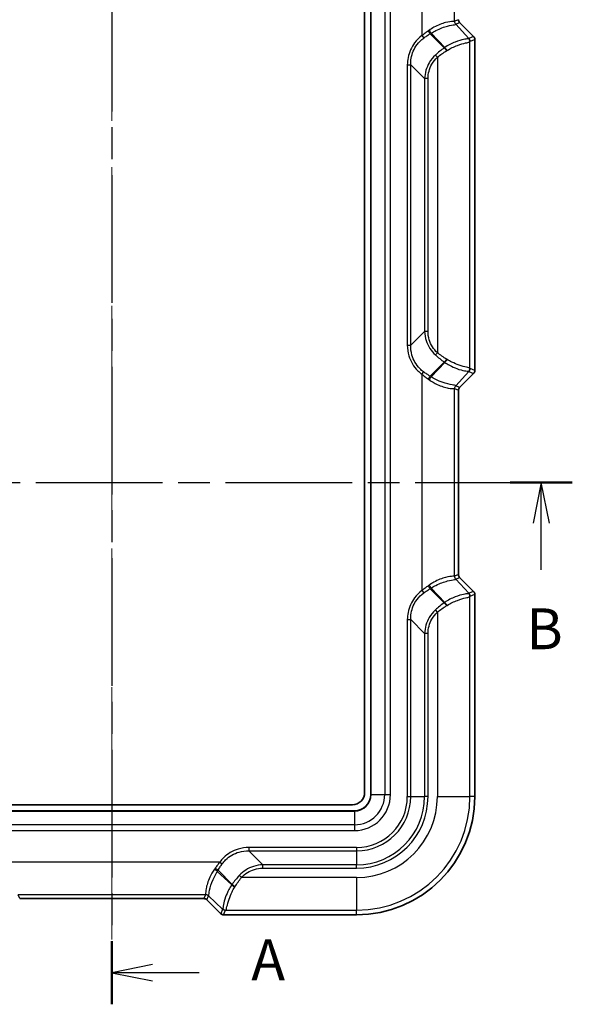
# Model space of a CAD drawing. Units: millimetres. Extents: x 0 to 5875, y 0 to 563.
# Drawn here: x 1043 to 1110, y 236 to 357 of the extents above; entities that cross this region are included whole.
import ezdxf

# ---------------------------------------------------------------- set-up
doc = ezdxf.new("R2010")
doc.units = ezdxf.units.MM
doc.header["$LTSCALE"] = 2
doc.linetypes.add('CHAIN', pattern=[0.3543, 0.2362, -0.0295, 0.0591, -0.0295])
for name, color, linetype, lineweight in [('Centerline (ISO)', 131, 'Continuous', 18), ('Section Line (ISO)', 7, 'CHAIN', 25), ('Visible (ISO)', 7, 'Continuous', 35), ('Visible Narrow (ISO)', 7, 'Continuous', 25)]:
    doc.layers.add(name, color=color, linetype=linetype, lineweight=lineweight)
doc.styles.add('Note Text (TK)', font='txt')

# ---------------------------------------------------------------- blocks, each defined once
blk = doc.blocks.new('2dTransSection0')
at = {"layer": 'Section Line (ISO)', "linetype": 'CHAIN', "ltscale": 16.559364}
blk.add_line((140.509, 223.746), (140.509, 126.007), dxfattribs=at)
at = {"layer": 'Section Line (ISO)', "linetype": 'Continuous', "lineweight": 50}
blk.add_line((140.509, 129.874), (140.509, 126.007), dxfattribs=at)
at = {"layer": 'Section Line (ISO)', "linetype": 'Continuous'}
for p, q in [((143.009, 128.441), (140.509, 127.941)), ((143.009, 127.941), (140.509, 127.941)), ((140.509, 127.941), (143.009, 127.441)), ((145.87, 127.941), (143.009, 127.941))]:
    blk.add_line(p, q, dxfattribs=at)
at = {"layer": 'Section Line (ISO)', "insert": (149.057, 126.698), "char_height": 2.5, "attachment_point": 7, "style": 'Note Text (TK)'}
blk.add_mtext('A', dxfattribs=at)
blk = doc.blocks.new('2dTransSection1')
at = {"layer": 'Section Line (ISO)', "linetype": 'CHAIN', "ltscale": 16.409206}
blk.add_line((112.601, 157.985), (168.739, 157.985), dxfattribs=at)
at = {"layer": 'Section Line (ISO)', "linetype": 'Continuous', "lineweight": 50}
for p, q in [((112.601, 157.985), (116.415, 157.985)), ((164.925, 157.985), (168.739, 157.985))]:
    blk.add_line(p, q, dxfattribs=at)
at = {"layer": 'Section Line (ISO)', "linetype": 'Continuous'}
for p, q in [((114.508, 157.985), (114.008, 155.485)), ((114.508, 155.485), (114.508, 157.985)), ((115.008, 155.485), (114.508, 157.985)), ((166.832, 157.985), (166.332, 155.485)), ((166.832, 155.485), (166.832, 157.985)), ((167.332, 155.485), (166.832, 157.985)), ((114.508, 152.634), (114.508, 155.485)), ((166.832, 152.634), (166.832, 155.485))]:
    blk.add_line(p, q, dxfattribs=at)
at = {"layer": 'Section Line (ISO)', "char_height": 2.5, "attachment_point": 7, "style": 'Note Text (TK)'}
for insert in [(113.589, 146.985), (165.913, 146.985)]:
    blk.add_mtext('B', dxfattribs=dict(at, insert=insert))

msp = doc.modelspace()

# ---------------------------------------------------------------- linework, layer by layer
at = {"layer": 'Centerline (ISO)', "linetype": 'CHAIN', "ltscale": 23.990969}
msp.add_line((1054.0185, 423.6239), (1054.0185, 243.97), dxfattribs=at)
at = {"layer": 'Visible (ISO)'}
for p, q in [((1085.0185, 405.9699), (1085.0185, 261.9699)), ((1085.7685, 406.2199), (1085.7685, 261.7199)), ((1096.6648, 356.3236), (1098.3721, 354.6163)), ((1098.5184, 313.6769), (1098.5184, 354.2629)), ((1098.3721, 313.3236), (1096.6648, 311.6163)), ((1096.5184, 311.263), (1096.5184, 288.6768)), ((1096.6648, 288.3236), (1098.3721, 286.6163)), ((1098.5184, 261.4699), (1098.5184, 286.2629)), ((1083.7685, 259.7199), (1024.2685, 259.7199)), ((1083.5185, 260.4699), (1024.5185, 260.4699)), ((1065.3116, 248.97), (1042.7254, 248.97)), ((1067.3721, 247.1164), (1065.6649, 248.8236)), ((1067.7255, 246.97), (1084.0185, 246.97))]:
    msp.add_line(p, q, dxfattribs=at)
for centre, radius, start, end in [((1097.018, 356.6768), 0.4996, 179.998629, 225.001371), ((1098.0187, 354.2629), 0.4997, 359.999086, 45.000914), ((1098.0187, 313.6769), 0.4997, 314.999086, 0.000914), ((1097.018, 311.263), 0.4996, 134.998629, 180.001371), ((1097.018, 288.6768), 0.4996, 179.998629, 225.001371), ((1098.0187, 286.2629), 0.4997, 359.999086, 45.000914), ((1083.5185, 261.9699), 1.5, 270, 0), ((1083.7685, 261.7199), 2, 270, 0), ((1084.0185, 261.4699), 14.4999, 270, 0), ((1065.3116, 248.4704), 0.4996, 44.998629, 90.001371), ((1067.7255, 247.4697), 0.4997, 224.999086, 270.000914)]:
    msp.add_arc(centre, radius, start, end, dxfattribs=at)
at = {"layer": 'Visible Narrow (ISO)'}
for p, q in [((1085.7978, 261.7199), (1085.7978, 406.2199)), ((1087.4756, 406.2199), (1087.4756, 261.7199)), ((1088.1827, 261.7199), (1088.1827, 406.2199)), ((1092.0376, 381.2172), (1092.0376, 354.7226)), ((1096.0352, 356.4757), (1096.0352, 379.4641)), ((1096.5184, 356.6768), (1096.0392, 356.4784)), ((1096.1855, 356.125), (1096.6647, 356.3235)), ((1097.8034, 354.3807), (1096.1855, 356.125)), ((1096.6647, 356.3235), (1096.6648, 356.3236)), ((1096.6647, 356.3235), (1098.372, 354.6162)), ((1094.7782, 353.217), (1093.0463, 354.9489)), ((1093.1814, 355.0318), (1094.8305, 353.2537)), ((1092.0376, 354.7226), (1092.2544, 354.428)), ((1098.372, 354.6162), (1097.8034, 354.3807)), ((1097.9304, 313.948), (1097.9304, 353.9918)), ((1097.9498, 354.0274), (1098.5184, 354.2629)), ((1098.372, 354.6162), (1098.3721, 354.6163)), ((1098.5184, 354.2629), (1098.5184, 354.2629)), ((1098.5184, 354.2629), (1098.5184, 313.6769)), ((1093.9329, 352.0749), (1093.6846, 352.341)), ((1090.2509, 351.1635), (1090.6669, 351.1635)), ((1090.2509, 351.1635), (1090.2509, 316.7763)), ((1090.6669, 316.7763), (1090.6669, 351.1635)), ((1090.6669, 351.1635), (1092.3701, 349.4604)), ((1093.9329, 352.0749), (1093.9329, 315.8649)), ((1092.7861, 349.4604), (1092.3701, 349.4604)), ((1092.3701, 349.4604), (1092.3701, 318.4795)), ((1092.7861, 318.4795), (1092.7861, 349.4604)), ((1092.3701, 318.4795), (1090.6669, 316.7763)), ((1092.7861, 318.4795), (1092.3701, 318.4795)), ((1090.2509, 316.7763), (1090.6669, 316.7763)), ((1093.9329, 315.8649), (1093.6846, 315.5989)), ((1093.0463, 312.9909), (1094.7782, 314.7228)), ((1094.8305, 314.6861), (1093.1814, 312.908)), ((1098.5184, 313.6769), (1097.9498, 313.9125)), ((1092.0376, 313.2172), (1092.2544, 313.5118)), ((1092.0376, 313.2172), (1092.0376, 286.7226)), ((1096.1855, 311.8148), (1097.8034, 313.5591)), ((1098.372, 313.3236), (1096.6647, 311.6163)), ((1097.8034, 313.5591), (1098.372, 313.3236)), ((1098.372, 313.3236), (1098.3721, 313.3236)), ((1098.5184, 313.6769), (1098.5184, 313.6769)), ((1096.0352, 288.4757), (1096.0352, 311.4641)), ((1096.0392, 311.4615), (1096.5184, 311.263)), ((1096.6647, 311.6163), (1096.1855, 311.8148)), ((1096.6647, 311.6163), (1096.6648, 311.6163)), ((1096.5184, 311.263), (1096.5184, 311.263)), ((1096.5184, 311.263), (1096.5184, 288.6768)), ((1096.5184, 288.6768), (1096.0392, 288.4784)), ((1096.5184, 288.6768), (1096.5184, 288.6768)), ((1096.1855, 288.125), (1096.6647, 288.3235)), ((1097.8034, 286.3807), (1096.1855, 288.125)), ((1096.6647, 288.3235), (1096.6648, 288.3236)), ((1096.6647, 288.3235), (1098.372, 286.6162)), ((1092.0376, 286.7226), (1092.2544, 286.428)), ((1094.7782, 285.217), (1093.0463, 286.9489)), ((1093.1814, 287.0318), (1094.8305, 285.2537)), ((1098.372, 286.6162), (1097.8034, 286.3807)), ((1097.9304, 261.4699), (1097.9304, 285.9918)), ((1097.9498, 286.0274), (1098.5184, 286.2629)), ((1098.372, 286.6162), (1098.3721, 286.6163)), ((1098.5184, 286.2629), (1098.5184, 286.2629)), ((1098.5184, 286.2629), (1098.5184, 261.4699)), ((1093.9329, 284.0749), (1093.6846, 284.341)), ((1093.9329, 284.0749), (1093.9329, 261.4699)), ((1090.2509, 283.1635), (1090.2509, 261.4699)), ((1090.2509, 283.1635), (1090.6669, 283.1635)), ((1090.6669, 261.4699), (1090.6669, 283.1635)), ((1090.6669, 283.1635), (1092.3701, 281.4604)), ((1092.7861, 281.4604), (1092.3701, 281.4604)), ((1092.3701, 281.4604), (1092.3701, 261.4699)), ((1092.7861, 261.4699), (1092.7861, 281.4604)), ((1085.7978, 261.7199), (1085.7685, 261.7199)), ((1085.7978, 261.7199), (1087.4756, 261.7199)), ((1087.4756, 261.7199), (1088.1827, 261.7199)), ((1090.2509, 261.4699), (1090.6669, 261.4699)), ((1090.6669, 261.4699), (1092.3701, 261.4699)), ((1092.7861, 261.4699), (1092.3701, 261.4699)), ((1093.9329, 261.4699), (1097.9304, 261.4699)), ((1098.5184, 261.4699), (1097.9304, 261.4699)), ((1098.5184, 261.4699), (1098.5184, 261.4699)), ((1024.2685, 259.6906), (1083.7685, 259.6906)), ((1083.7685, 259.6906), (1083.7685, 259.7199)), ((1083.7685, 259.6906), (1083.7685, 258.0128)), ((1083.7685, 258.0128), (1024.2685, 258.0128)), ((1024.2685, 257.3057), (1083.7685, 257.3057)), ((1083.7685, 258.0128), (1083.7685, 257.3057)), ((1084.0185, 255.2375), (1070.8249, 255.2375)), ((1070.8249, 255.2375), (1070.8249, 254.8215)), ((1070.8249, 254.8215), (1084.0185, 254.8215)), ((1072.5281, 253.1184), (1070.8249, 254.8215)), ((1084.0185, 255.2375), (1084.0185, 254.8215)), ((1084.0185, 254.8215), (1084.0185, 253.1184)), ((1067.2658, 253.4508), (1040.7712, 253.4508)), ((1067.2658, 253.4508), (1067.5604, 253.234)), ((1068.7347, 250.6579), (1066.9566, 252.3071)), ((1067.0395, 252.4421), (1068.7714, 250.7103)), ((1072.5281, 252.7023), (1072.5281, 253.1184)), ((1084.0185, 253.1184), (1072.5281, 253.1184)), ((1072.5281, 252.7023), (1084.0185, 252.7023)), ((1084.0185, 252.7023), (1084.0185, 253.1184)), ((1069.9135, 251.5555), (1069.6474, 251.8038)), ((1084.0185, 251.5555), (1069.9135, 251.5555)), ((1084.0185, 251.5555), (1084.0185, 247.558)), ((1042.5243, 249.4532), (1065.5127, 249.4532)), ((1042.7254, 248.97), (1042.5269, 249.4492)), ((1042.7254, 248.97), (1042.7254, 248.97)), ((1065.3116, 248.97), (1042.7254, 248.97)), ((1065.51, 249.4492), (1065.3116, 248.97)), ((1065.3116, 248.97), (1065.3116, 248.97)), ((1065.6649, 248.8237), (1065.8634, 249.3029)), ((1065.6649, 248.8237), (1065.6649, 248.8236)), ((1067.3722, 247.1164), (1065.6649, 248.8237)), ((1065.8634, 249.3029), (1067.6077, 247.685)), ((1067.6077, 247.685), (1067.3722, 247.1164)), ((1067.7255, 246.97), (1067.9611, 247.5386)), ((1067.9966, 247.558), (1084.0185, 247.558)), ((1084.0185, 246.97), (1084.0185, 247.558)), ((1067.3722, 247.1164), (1067.3721, 247.1164)), ((1067.7255, 246.97), (1067.7255, 246.97)), ((1084.0185, 246.97), (1067.7255, 246.97)), ((1084.0185, 246.97), (1084.0185, 246.97))]:
    msp.add_line(p, q, dxfattribs=at)
for centre, radius in [((1083.7685, 261.7199), 4.4142), ((1083.7685, 261.7199), 3.7071), ((1083.7685, 261.7199), 2.0293), ((1084.0185, 261.4699), 14.4999), ((1084.0185, 261.4699), 6.2324), ((1084.0185, 261.4699), 8.7676), ((1084.0185, 261.4699), 8.3516), ((1084.0185, 261.4699), 6.6484), ((1084.0185, 261.4699), 9.9144), ((1084.0185, 261.4699), 13.9119)]:
    msp.add_arc(centre, radius, 270, 0, dxfattribs=at)
for centre, major_axis, ratio, start_param, end_param in [((1095.8778, 350.0437), (0.1649, 6.4354), 0.03493649, 0.0155299, 0.03296184), ((1096.5349, 356.4757), (0.3338, -0.3723), 0.99890201, 3.98204692, 4.77961815), ((1096.5389, 356.4784), (0.1913, -0.4619), 0.99928642, 4.31994221, 5.10483575), ((1096.3775, 350.0437), (0.1939, -6.0911), 0.00480167, 3.06734286, 3.08477479), ((1097.0188, 356.6772), (-0.4624, -0.1915), 0.99900138, 5.89073854, 6.67563207), ((1092.0376, 359.1028), (-2.9568, -4.2352), 0.63608815, 1.02515595, 1.05583767), ((1092.902, 355.2972), (0.2569, -0.429), 0.16560829, 4.61355467, 5.55433954), ((1093.0371, 355.3801), (0.2662, -0.4232), 0.18933006, 4.5938637, 5.55044272), ((1092.1819, 358.7545), (3.6839, 3.9625), 0.65221649, 4.29390515, 4.32458687), ((1097.3246, 349.0226), (0.4673, 5.3609), 0.08516733, 6.25748526, 6.36298937), ((1097.4307, 353.9918), (0.4769, -0.1503), 0.99331994, 0.30725252, 1.17085106), ((1097.4501, 354.0274), (0.1913, -0.4619), 0.99928642, 1.17834956, 1.96324309), ((1097.8242, 349.0226), (-0.1282, -5.0053), 0.03493649, 3.15712256, 3.26262667), ((1098.0182, 354.2627), (0.4621, 0.1914), 0.99957163, 5.89073854, 6.67563207), ((1093.7886, 355.9723), (-2.8652, -3.082), 0.65221649, 1.24567106, 1.26131011), ((1094.9224, 352.8687), (0.2846, -0.4111), 0.23555078, 1.40918977, 2.39950376), ((1094.9748, 352.9054), (0.289, -0.408), 0.24662044, 1.39787993, 2.39689883), ((1093.9329, 355.624), (3.5799, 2.7696), 0.64429865, 4.53661826, 4.55225731), ((1094.9224, 315.0711), (0.2846, 0.4111), 0.23555078, 3.88368155, 4.87399554), ((1094.9748, 315.0345), (0.289, 0.408), 0.24662044, 3.88628648, 4.88530538), ((1093.9329, 312.3158), (-3.5799, 2.7696), 0.64429865, 4.87252066, 4.8881597), ((1093.7886, 311.9675), (2.8652, -3.082), 0.65221649, 1.88028255, 1.89592159), ((1097.4307, 313.948), (0.4769, 0.1503), 0.99331994, 5.11233425, 5.97593279), ((1097.4501, 313.9125), (0.1913, 0.4619), 0.99928642, 4.31994221, 5.10483575), ((1097.8242, 318.9172), (0.1282, -5.0053), 0.03493649, 6.16215129, 6.2676554), ((1092.902, 312.6426), (0.2569, 0.429), 0.16560829, 0.72884577, 1.66963064), ((1092.0376, 308.837), (2.9568, -4.2352), 0.63608815, 2.08575499, 2.11643671), ((1093.0371, 312.5597), (0.2662, 0.4232), 0.18933006, 0.73274259, 1.6893216), ((1092.1819, 309.1853), (-3.6839, 3.9625), 0.65221649, 5.10019109, 5.13087281), ((1097.3246, 318.9172), (-0.4673, 5.3609), 0.08516733, 3.06178859, 3.1672927), ((1098.0182, 313.6772), (0.4621, -0.1914), 0.99957163, 5.89073854, 6.67563207), ((1096.5349, 311.4641), (0.3338, 0.3723), 0.99890201, 1.50356716, 2.30113839), ((1095.8778, 317.8962), (-0.1649, 6.4354), 0.03493649, 3.10863082, 3.12606275), ((1096.5389, 311.4615), (0.1913, 0.4619), 0.99928642, 1.17834956, 1.96324309), ((1096.3775, 317.8962), (-0.1939, -6.0911), 0.00480167, 0.05681785, 0.07424979), ((1097.0188, 311.2627), (-0.4624, 0.1915), 0.99900138, 5.89073854, 6.67563207), ((1095.8778, 282.0437), (0.1649, 6.4354), 0.03493649, 0.0155299, 0.03296184), ((1096.5349, 288.4757), (0.3338, -0.3723), 0.99890201, 3.98204692, 4.77961815), ((1096.5389, 288.4784), (0.1913, -0.4619), 0.99928642, 4.31994221, 5.10483575), ((1097.0188, 288.6772), (-0.4624, -0.1915), 0.99900138, 5.89073854, 6.67563207), ((1092.0376, 291.1028), (-2.9568, -4.2352), 0.63608815, 1.02515595, 1.05583767), ((1092.902, 287.2972), (0.2569, -0.429), 0.16560829, 4.61355467, 5.55433954), ((1093.0371, 287.3801), (0.2662, -0.4232), 0.18933006, 4.5938637, 5.55044272), ((1096.3775, 282.0437), (0.1939, -6.0911), 0.00480167, 3.06734286, 3.08477479), ((1092.1819, 290.7545), (3.6839, 3.9625), 0.65221649, 4.29390515, 4.32458687), ((1097.3246, 281.0226), (0.4673, 5.3609), 0.08516733, 6.25748526, 6.36298937), ((1097.4307, 285.9918), (0.4769, -0.1503), 0.99331994, 0.30725252, 1.17085106), ((1097.4501, 286.0274), (0.1913, -0.4619), 0.99928642, 1.17834956, 1.96324309), ((1097.8242, 281.0226), (-0.1282, -5.0053), 0.03493649, 3.15712256, 3.26262667), ((1098.0182, 286.2627), (0.4621, 0.1914), 0.99957163, 5.89073854, 6.67563207), ((1093.7886, 287.9723), (-2.8652, -3.082), 0.65221649, 1.24567106, 1.26131011), ((1094.9224, 284.8687), (0.2846, -0.4111), 0.23555078, 1.40918977, 2.39950376), ((1094.9748, 284.9054), (0.289, -0.408), 0.24662044, 1.39787993, 2.39689883), ((1093.9329, 287.624), (3.5799, 2.7696), 0.64429865, 4.53661826, 4.55225731), ((1062.8856, 253.4508), (-4.2352, -2.9568), 0.63608815, 2.08575499, 2.11643671), ((1066.6083, 252.4513), (0.4232, -0.2662), 0.18933006, 0.73274259, 1.6893216), ((1066.6912, 252.5864), (0.429, -0.2569), 0.16560829, 0.72884577, 1.66963064), ((1063.2339, 253.3065), (3.9625, 3.6839), 0.65221649, 5.10019109, 5.13087281), ((1066.0161, 251.6998), (-3.082, -2.8652), 0.65221649, 1.88028255, 1.89592159), ((1069.083, 250.5136), (0.408, -0.289), 0.24662044, 3.88628648, 4.88530538), ((1069.1197, 250.566), (0.4111, -0.2846), 0.23555078, 3.88368155, 4.87399554), ((1066.3644, 251.5555), (2.7696, 3.5799), 0.64429865, 4.87252066, 4.8881597), ((1065.3113, 248.4696), (0.1915, 0.4624), 0.99900138, 5.89073854, 6.67563207), ((1071.9447, 249.6106), (6.4354, 0.1649), 0.03493649, 3.10863082, 3.12606275), ((1065.51, 248.9495), (0.4619, -0.1913), 0.99928642, 1.17834956, 1.96324309), ((1065.5127, 248.9535), (0.3723, -0.3338), 0.99890201, 1.50356716, 2.30113839), ((1071.9447, 249.1109), (-6.0911, 0.1939), 0.00480167, 0.05681785, 0.07424979), ((1072.9658, 248.1639), (5.3609, 0.4673), 0.08516733, 3.06178859, 3.1672927), ((1067.9611, 248.0383), (0.4619, -0.1913), 0.99928642, 4.31994221, 5.10483575), ((1067.9966, 248.0577), (0.1503, -0.4769), 0.99331994, 5.11233425, 5.97593279), ((1072.9658, 247.6642), (-5.0053, -0.1282), 0.03493649, 6.16215129, 6.2676554), ((1067.7257, 247.4702), (-0.1914, -0.4621), 0.99957163, 5.89073854, 6.67563207)]:
    msp.add_ellipse(centre, major_axis=major_axis, ratio=ratio, start_param=start_param, end_param=end_param, dxfattribs=at)
for points, knots in [([(1096.0352, 356.4757), (1096.0221, 356.4625), (1095.9556, 356.4677), (1095.6509, 356.4603), (1095.3305, 356.433), (1094.5094, 356.2153), (1094.0119, 356.0271), (1093.3126, 355.6373), (1093.1173, 355.5155), (1092.926, 355.3801)], [-0.60935965, -0.60935965, -0.60935965, -0.60935965, -0.482438441, -0.482438441, -0.279364508, -0.279364508, -0.077682572, -0.077682572, 0, 0, 0, 0]), ([(1093.1814, 355.0318), (1093.3725, 355.1524), (1093.5673, 355.2611), (1094.2636, 355.6108), (1094.756, 355.7836), (1095.5574, 355.9984), (1095.8632, 356.0383), (1096.1365, 356.0788), (1096.1891, 356.0892), (1096.1863, 356.1181)], [0, 0, 0, 0, 0.077682572, 0.077682572, 0.279364508, 0.279364508, 0.482438441, 0.482438441, 0.60935965, 0.60935965, 0.60935965, 0.60935965]), ([(1092.806, 355.2972), (1092.6752, 355.2092), (1092.5454, 355.117), (1092.2888, 354.9252), (1092.1621, 354.8256), (1092.0376, 354.7226)], [-0.104289105, -0.104289105, -0.104289105, -0.104289105, -0.052144553, -0.052144553, 0, 0, 0, 0]), ([(1092.2544, 354.428), (1092.3833, 354.5216), (1092.5143, 354.6119), (1092.7789, 354.7858), (1092.9124, 354.8693), (1093.0463, 354.9489)], [0, 0, 0, 0, 0.052144553, 0.052144553, 0.104289105, 0.104289105, 0.104289105, 0.104289105]), ([(1092.0376, 354.7226), (1091.7004, 354.4746), (1091.3991, 354.1777), (1090.7414, 353.3105), (1090.4622, 352.6826), (1090.2786, 351.7415), (1090.2509, 351.4525), (1090.2509, 351.1635)], [-0.413232281, -0.413232281, -0.413232281, -0.413232281, -0.287641862, -0.287641862, -0.086697191, -0.086697191, 0, 0, 0, 0]), ([(1090.6669, 351.1635), (1090.6588, 351.426), (1090.6764, 351.6899), (1090.8226, 352.5521), (1091.0692, 353.1321), (1091.6673, 353.9304), (1091.9439, 354.2027), (1092.2544, 354.428)], [0, 0, 0, 0, 0.086697191, 0.086697191, 0.287641862, 0.287641862, 0.413232281, 0.413232281, 0.413232281, 0.413232281]), ([(1097.7539, 354.3696), (1097.7339, 354.3538), (1097.6908, 354.3443), (1097.52, 354.3174), (1097.3566, 354.2983), (1096.8669, 354.1991), (1096.5055, 354.1016), (1095.6983, 353.7763), (1095.2539, 353.5483), (1094.8305, 353.2537)], [0, 0, 0, 0, 0.066528967, 0.066528967, 0.172975314, 0.172975314, 0.311355566, 0.311355566, 0.450898237, 0.450898237, 0.450898237, 0.450898237]), ([(1095.1237, 352.9054), (1095.5441, 353.1659), (1095.9844, 353.3692), (1096.7769, 353.6677), (1097.128, 353.7629), (1097.5926, 353.8733), (1097.7429, 353.9023), (1097.8889, 353.9493), (1097.9217, 353.9674), (1097.9304, 353.9918)], [-0.450898237, -0.450898237, -0.450898237, -0.450898237, -0.311355566, -0.311355566, -0.172975314, -0.172975314, -0.066528967, -0.066528967, 0, 0, 0, 0]), ([(1093.6846, 352.341), (1093.3926, 352.0677), (1093.1401, 351.7523), (1092.5938, 350.8219), (1092.3928, 350.1496), (1092.3701, 349.4604)], [-0.293621835, -0.293621835, -0.293621835, -0.293621835, -0.184545114, -0.184545114, 0, 0, 0, 0]), ([(1094.7782, 353.217), (1094.5878, 353.0863), (1094.4001, 352.9472), (1094.0343, 352.6548), (1093.856, 352.5015), (1093.6846, 352.341)], [0, 0, 0, 0, 0.064036099, 0.064036099, 0.128072199, 0.128072199, 0.128072199, 0.128072199]), ([(1093.9329, 352.0749), (1094.1112, 352.2206), (1094.2965, 352.3597), (1094.6753, 352.6248), (1094.8689, 352.7507), (1095.0638, 352.8687)], [-0.128072199, -0.128072199, -0.128072199, -0.128072199, -0.064036099, -0.064036099, 0, 0, 0, 0]), ([(1092.7861, 349.4604), (1092.7861, 350.0755), (1092.9528, 350.6891), (1093.4387, 351.5387), (1093.6671, 351.8269), (1093.9329, 352.0749)], [0, 0, 0, 0, 0.184545114, 0.184545114, 0.293621835, 0.293621835, 0.293621835, 0.293621835]), ([(1092.3701, 318.4795), (1092.3829, 318.0923), (1092.4517, 317.71), (1092.7886, 316.6793), (1093.1761, 316.0748), (1093.6846, 315.5989)], [-0.293619181, -0.293619181, -0.293619181, -0.293619181, -0.189940167, -0.189940167, 0, 0, 0, 0]), ([(1093.9329, 315.8649), (1093.47, 316.2969), (1093.1224, 316.8518), (1092.8382, 317.7884), (1092.7861, 318.1339), (1092.7861, 318.4795)], [0, 0, 0, 0, 0.189940167, 0.189940167, 0.293619181, 0.293619181, 0.293619181, 0.293619181]), ([(1090.2509, 316.7763), (1090.2509, 316.3344), (1090.3159, 315.8924), (1090.651, 314.7932), (1091.0226, 314.1676), (1091.6803, 313.5023), (1091.8537, 313.3525), (1092.0376, 313.2172)], [-0.413230751, -0.413230751, -0.413230751, -0.413230751, -0.280648448, -0.280648448, -0.068516762, -0.068516762, 0, 0, 0, 0]), ([(1092.2544, 313.5118), (1092.085, 313.6347), (1091.9256, 313.7716), (1091.3229, 314.3816), (1090.988, 314.96), (1090.7028, 315.9702), (1090.6545, 316.3749), (1090.6669, 316.7763)], [0, 0, 0, 0, 0.068516762, 0.068516762, 0.280648448, 0.280648448, 0.413230751, 0.413230751, 0.413230751, 0.413230751]), ([(1093.6846, 315.5989), (1093.856, 315.4384), (1094.0343, 315.285), (1094.4001, 314.9926), (1094.5878, 314.8535), (1094.7782, 314.7228)], [0, 0, 0, 0, 0.064036099, 0.064036099, 0.128072199, 0.128072199, 0.128072199, 0.128072199]), ([(1095.0638, 315.0711), (1094.8689, 315.1892), (1094.6753, 315.3151), (1094.2965, 315.5801), (1094.1112, 315.7193), (1093.9329, 315.8649)], [-0.128072199, -0.128072199, -0.128072199, -0.128072199, -0.064036099, -0.064036099, 0, 0, 0, 0]), ([(1097.9304, 313.948), (1097.91, 314.0047), (1097.7581, 314.03), (1097.2634, 314.1433), (1096.9524, 314.2208), (1096.3162, 314.4402), (1096.0118, 314.5625), (1095.5094, 314.8097), (1095.3145, 314.9162), (1095.1237, 315.0345)], [-0.450903266, -0.450903266, -0.450903266, -0.450903266, -0.296396676, -0.296396676, -0.16466482, -0.16466482, -0.063332623, -0.063332623, 0, 0, 0, 0]), ([(1094.8305, 314.6861), (1095.0227, 314.5524), (1095.2191, 314.4323), (1095.7267, 314.1554), (1096.0356, 314.0204), (1096.6859, 313.7851), (1097.008, 313.7083), (1097.534, 313.6126), (1097.7074, 313.6069), (1097.7539, 313.5702)], [0, 0, 0, 0, 0.063332623, 0.063332623, 0.16466482, 0.16466482, 0.296396676, 0.296396676, 0.450903266, 0.450903266, 0.450903266, 0.450903266]), ([(1092.0376, 313.2172), (1092.1621, 313.1142), (1092.2888, 313.0146), (1092.5454, 312.8229), (1092.6752, 312.7307), (1092.806, 312.6426)], [0, 0, 0, 0, 0.052144553, 0.052144553, 0.104289105, 0.104289105, 0.104289105, 0.104289105]), ([(1093.0463, 312.9909), (1092.9124, 313.0705), (1092.7789, 313.154), (1092.5143, 313.3279), (1092.3833, 313.4183), (1092.2544, 313.5118)], [-0.104289105, -0.104289105, -0.104289105, -0.104289105, -0.052144553, -0.052144553, 0, 0, 0, 0]), ([(1092.926, 312.5597), (1093.2507, 312.3299), (1093.587, 312.1392), (1094.4291, 311.7434), (1094.9123, 311.6022), (1095.6205, 311.4722), (1095.8596, 311.4751), (1096.0058, 311.4728), (1096.0282, 311.4712), (1096.0352, 311.4641)], [-0.60935394, -0.60935394, -0.60935394, -0.60935394, -0.477501918, -0.477501918, -0.266538683, -0.266538683, -0.068122105, -0.068122105, 0, 0, 0, 0]), ([(1096.1863, 311.8217), (1096.1878, 311.8373), (1096.1734, 311.8473), (1096.0562, 311.8807), (1095.8341, 311.8964), (1095.1517, 312.0398), (1094.6766, 312.174), (1093.841, 312.5328), (1093.5057, 312.7034), (1093.1814, 312.908)], [0, 0, 0, 0, 0.068122105, 0.068122105, 0.266538683, 0.266538683, 0.477501918, 0.477501918, 0.60935394, 0.60935394, 0.60935394, 0.60935394]), ([(1096.0352, 288.4757), (1096.0221, 288.4625), (1095.9556, 288.4677), (1095.6509, 288.4603), (1095.3305, 288.433), (1094.5094, 288.2153), (1094.0119, 288.0271), (1093.3126, 287.6373), (1093.1173, 287.5155), (1092.926, 287.3801)], [-0.60935965, -0.60935965, -0.60935965, -0.60935965, -0.482438442, -0.482438442, -0.279364509, -0.279364509, -0.077682502, -0.077682502, 0, 0, 0, 0]), ([(1092.806, 287.2972), (1092.6752, 287.2092), (1092.5454, 287.117), (1092.2888, 286.9252), (1092.1621, 286.8256), (1092.0376, 286.7226)], [-0.104289105, -0.104289105, -0.104289105, -0.104289105, -0.052144553, -0.052144553, 0, 0, 0, 0]), ([(1093.1814, 287.0318), (1093.3725, 287.1524), (1093.5673, 287.2611), (1094.2636, 287.6108), (1094.756, 287.7836), (1095.5574, 287.9984), (1095.8632, 288.0383), (1096.1365, 288.0788), (1096.1891, 288.0892), (1096.1863, 288.1181)], [0, 0, 0, 0, 0.077682502, 0.077682502, 0.279364509, 0.279364509, 0.482438442, 0.482438442, 0.60935965, 0.60935965, 0.60935965, 0.60935965]), ([(1092.0376, 286.7226), (1091.7004, 286.4746), (1091.3991, 286.1777), (1090.7414, 285.3105), (1090.4622, 284.6826), (1090.2786, 283.7415), (1090.2509, 283.4525), (1090.2509, 283.1635)], [-0.413232282, -0.413232282, -0.413232282, -0.413232282, -0.287641862, -0.287641862, -0.086697191, -0.086697191, 0, 0, 0, 0]), ([(1090.6669, 283.1635), (1090.6588, 283.426), (1090.6764, 283.6899), (1090.8226, 284.5521), (1091.0692, 285.1321), (1091.6673, 285.9304), (1091.9439, 286.2027), (1092.2544, 286.428)], [0, 0, 0, 0, 0.086697191, 0.086697191, 0.287641862, 0.287641862, 0.413232282, 0.413232282, 0.413232282, 0.413232282]), ([(1092.2544, 286.428), (1092.3833, 286.5216), (1092.5143, 286.6119), (1092.7789, 286.7858), (1092.9124, 286.8693), (1093.0463, 286.9489)], [0, 0, 0, 0, 0.052144553, 0.052144553, 0.104289105, 0.104289105, 0.104289105, 0.104289105]), ([(1097.7539, 286.3696), (1097.7339, 286.3538), (1097.6908, 286.3443), (1097.52, 286.3174), (1097.3566, 286.2983), (1096.8669, 286.1991), (1096.5055, 286.1016), (1095.6983, 285.7763), (1095.2539, 285.5483), (1094.8305, 285.2537)], [0, 0, 0, 0, 0.066528967, 0.066528967, 0.172975314, 0.172975314, 0.311355566, 0.311355566, 0.450898237, 0.450898237, 0.450898237, 0.450898237]), ([(1095.1237, 284.9054), (1095.5441, 285.1659), (1095.9844, 285.3692), (1096.7769, 285.6677), (1097.128, 285.7629), (1097.5926, 285.8733), (1097.7429, 285.9023), (1097.8889, 285.9493), (1097.9217, 285.9674), (1097.9304, 285.9918)], [-0.450898237, -0.450898237, -0.450898237, -0.450898237, -0.311355566, -0.311355566, -0.172975314, -0.172975314, -0.066528967, -0.066528967, 0, 0, 0, 0]), ([(1094.7782, 285.217), (1094.5878, 285.0863), (1094.4001, 284.9472), (1094.0343, 284.6548), (1093.856, 284.5015), (1093.6846, 284.341)], [0, 0, 0, 0, 0.064036099, 0.064036099, 0.128072199, 0.128072199, 0.128072199, 0.128072199]), ([(1093.9329, 284.0749), (1094.1112, 284.2206), (1094.2965, 284.3597), (1094.6753, 284.6248), (1094.8689, 284.7507), (1095.0638, 284.8687)], [-0.128072199, -0.128072199, -0.128072199, -0.128072199, -0.064036099, -0.064036099, 0, 0, 0, 0]), ([(1093.6846, 284.341), (1093.3926, 284.0677), (1093.1401, 283.7523), (1092.5938, 282.8219), (1092.3928, 282.1496), (1092.3701, 281.4604)], [-0.29362171, -0.29362171, -0.29362171, -0.29362171, -0.184544989, -0.184544989, 0, 0, 0, 0]), ([(1092.7861, 281.4604), (1092.7861, 282.0755), (1092.9528, 282.689), (1093.4387, 283.5387), (1093.6671, 283.8269), (1093.9329, 284.0749)], [0, 0, 0, 0, 0.184544989, 0.184544989, 0.29362171, 0.29362171, 0.29362171, 0.29362171]), ([(1070.8249, 255.2375), (1070.383, 255.2375), (1069.9409, 255.1725), (1068.8417, 254.8374), (1068.2162, 254.4658), (1067.5509, 253.8081), (1067.4011, 253.6347), (1067.2658, 253.4508)], [-0.413230751, -0.413230751, -0.413230751, -0.413230751, -0.280648448, -0.280648448, -0.068516762, -0.068516762, 0, 0, 0, 0]), ([(1067.5604, 253.234), (1067.6833, 253.4034), (1067.8202, 253.5628), (1068.4301, 254.1655), (1069.0086, 254.5004), (1070.0188, 254.7857), (1070.4234, 254.8339), (1070.8249, 254.8215)], [0, 0, 0, 0, 0.068516762, 0.068516762, 0.280648448, 0.280648448, 0.413230751, 0.413230751, 0.413230751, 0.413230751]), ([(1067.2658, 253.4508), (1067.1628, 253.3263), (1067.0632, 253.1996), (1066.8714, 252.943), (1066.7792, 252.8132), (1066.6912, 252.6824)], [0, 0, 0, 0, 0.052144553, 0.052144553, 0.104289105, 0.104289105, 0.104289105, 0.104289105]), ([(1066.6083, 252.5624), (1066.3785, 252.2377), (1066.1878, 251.9014), (1065.792, 251.0593), (1065.6508, 250.5761), (1065.5208, 249.8679), (1065.5237, 249.6288), (1065.5214, 249.4826), (1065.5198, 249.4602), (1065.5127, 249.4532)], [-0.60935394, -0.60935394, -0.60935394, -0.60935394, -0.477501918, -0.477501918, -0.266538683, -0.266538683, -0.068122103, -0.068122103, 0, 0, 0, 0]), ([(1065.8703, 249.3021), (1065.8858, 249.3006), (1065.8959, 249.315), (1065.9292, 249.4322), (1065.945, 249.6543), (1066.0884, 250.3367), (1066.2225, 250.8118), (1066.5814, 251.6474), (1066.752, 251.9827), (1066.9566, 252.3071)], [0, 0, 0, 0, 0.068122103, 0.068122103, 0.266538683, 0.266538683, 0.477501918, 0.477501918, 0.60935394, 0.60935394, 0.60935394, 0.60935394]), ([(1067.0395, 252.4421), (1067.1191, 252.576), (1067.2026, 252.7096), (1067.3765, 252.9741), (1067.4669, 253.1051), (1067.5604, 253.234)], [-0.104289105, -0.104289105, -0.104289105, -0.104289105, -0.052144553, -0.052144553, 0, 0, 0, 0]), ([(1072.5281, 253.1184), (1072.1409, 253.1056), (1071.7586, 253.0367), (1070.7279, 252.6998), (1070.1234, 252.3123), (1069.6474, 251.8038)], [-0.293619081, -0.293619081, -0.293619081, -0.293619081, -0.189940067, -0.189940067, 0, 0, 0, 0]), ([(1069.9135, 251.5555), (1070.3455, 252.0184), (1070.9004, 252.366), (1071.837, 252.6502), (1072.1825, 252.7023), (1072.5281, 252.7023)], [0, 0, 0, 0, 0.189940067, 0.189940067, 0.293619081, 0.293619081, 0.293619081, 0.293619081]), ([(1069.6474, 251.8038), (1069.487, 251.6324), (1069.3336, 251.4541), (1069.0412, 251.0883), (1068.9021, 250.9006), (1068.7714, 250.7103)], [0, 0, 0, 0, 0.064036099, 0.064036099, 0.128072199, 0.128072199, 0.128072199, 0.128072199]), ([(1069.1197, 250.4246), (1069.2378, 250.6195), (1069.3636, 250.8131), (1069.6287, 251.1919), (1069.7678, 251.3772), (1069.9135, 251.5555)], [-0.128072199, -0.128072199, -0.128072199, -0.128072199, -0.064036099, -0.064036099, 0, 0, 0, 0]), ([(1068.7347, 250.6579), (1068.601, 250.4657), (1068.4809, 250.2693), (1068.204, 249.7617), (1068.069, 249.4529), (1067.8336, 248.8025), (1067.7569, 248.4804), (1067.6612, 247.9544), (1067.6554, 247.781), (1067.6188, 247.7345)], [0, 0, 0, 0, 0.063332623, 0.063332623, 0.16466482, 0.16466482, 0.296396676, 0.296396676, 0.450903266, 0.450903266, 0.450903266, 0.450903266]), ([(1067.9966, 247.558), (1068.0533, 247.5784), (1068.0786, 247.7303), (1068.1918, 248.225), (1068.2694, 248.536), (1068.4888, 249.1722), (1068.6111, 249.4766), (1068.8582, 249.979), (1068.9648, 250.1739), (1069.083, 250.3647)], [-0.450903266, -0.450903266, -0.450903266, -0.450903266, -0.296396676, -0.296396676, -0.16466482, -0.16466482, -0.063332623, -0.063332623, 0, 0, 0, 0])]:
    msp.add_open_spline(points, degree=3, knots=knots, dxfattribs=at)

# ---------------------------------------------------------------- block references
at = {"layer": 'Section Line (ISO)', "xscale": 2, "yscale": 2, "zscale": 2}
for name in ['2dTransSection0', '2dTransSection1']:
    msp.add_blockref(name, (773, -16), dxfattribs=at)

doc.saveas('drawing.dxf')
